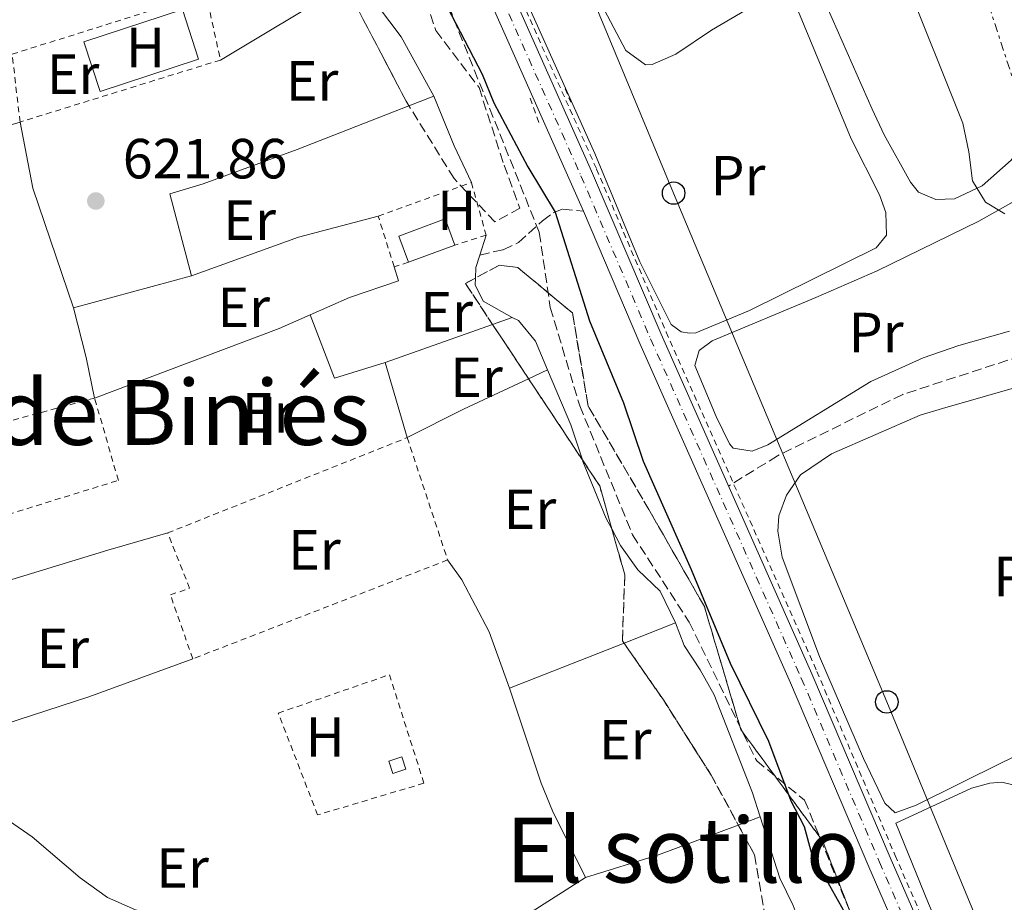
# Model space of a CAD drawing. Units: metres. Extents: x 661974 to 665439, y 4732646 to 4735040.
# Drawn here: x 663497 to 663672, y 4732782 to 4732939 of the extents above; entities that cross this region are included whole.
import ezdxf
from ezdxf.enums import TextEntityAlignment as Align

# ---------------------------------------------------------------- set-up
doc = ezdxf.new("R2010")
doc.units = ezdxf.units.M
doc.header["$MEASUREMENT"] = 0
for name, pattern in [('DGN Style 2', [1.7399219301090239, 1.043953158065414, -0.6959687720436097]), ('DGN Style 3', [2.435890702152634, 1.739921930109024, -0.6959687720436097]), ('DGN Style 4', [2.7856150101045474, 1.391937544087219, -0.6959687720436097, 0.001739921930109024, -0.6959687720436097]), ('DGN Style 7', [3.4798438602180486, 1.565929737098122, -0.6959687720436097, 0.5219765790327072, -0.6959687720436097])]:
    doc.linetypes.add(name, pattern=pattern)
for name, color, linetype, lineweight in [('Barranco lineal', 142, 'DGN Style 3', 13), ('Carretera', 9, 'Continuous', 0), ('Caseta-cabaña', 1, 'Continuous', 0), ('Cota de punto acotado terreno', 7, 'Continuous', 0), ('Curva de nivel directora', 30, 'Continuous', 30), ('Curva de nivel intermedia', 30, 'Continuous', 0), ('Eje de carretera', 7, 'DGN Style 4', 0), ('Etiqueta de uso rústico', 92, 'Continuous', 0), ('Línea de cambio de uso (parcela vista)', 92, 'Continuous', 0), ('Línea de cuneta (fondo)', 4, 'DGN Style 2', 0), ('Línea eléctrica', 6, 'DGN Style 7', 0), ('Línea telefónica', 7, 'Continuous', 0), ('Pontón-alcantarilla (pasos de agua)', 1, 'DGN Style 2', 0), ('Poste telefónico', 7, 'Continuous', 0), ('Poste tendido eléctrico', 7, 'Continuous', 0), ('Punto acotado terreno (símbolo)', 7, 'Continuous', 0), ('Senda', 7, 'DGN Style 3', 0), ('Tela metálica o alambrada', 7, 'DGN Style 2', 0), ('Texto de rotulación de espacio menor sin especificar', 7, 'Continuous', 0), ('Texto de Área (paraje) menor', 7, 'Continuous', 0), ('Zona arbolada', 92, 'DGN Style 3', 0)]:
    doc.layers.add(name, color=color, linetype=linetype, lineweight=lineweight)
doc.styles.add('Style-Arial', font='arial.ttf')

# ---------------------------------------------------------------- blocks, each defined once
blk = doc.blocks.new('5PATER')
at = {"layer": 'Punto acotado terreno (símbolo)', "linetype": 'Continuous', "lineweight": 0}
h = blk.add_hatch(color=51, dxfattribs=at)
edge = h.paths.add_edge_path()
edge.add_ellipse((0, 0), major_axis=(-0.1095731443231308, -0.1110710700762829), ratio=0.9994222409660317, start_angle=0, end_angle=360)
blk = doc.blocks.new('5PTT')
at = {"layer": 'Poste tendido eléctrico', "color": 7, "linetype": 'Continuous', "lineweight": 30}
blk.add_circle((2.382683753967285e-05, 4.306399822235108e-05), 0.1995000005932858, dxfattribs=at)

msp = doc.modelspace()

# ---------------------------------------------------------------- linework, layer by layer
at = {"layer": 'Barranco lineal', "color": 142, "linetype": 'DGN Style 3', "lineweight": 13}
for points in [[(663536.79, 4733018.730000001, 625.0899999999965), (663551.8799999999, 4732995.42, 625.179999999993), (663559.7199999997, 4732974.960000001, 625.0800000000017), (663589.3099999997, 4732900.939999999, 624.8399999999965), (663591.2699999996, 4732887.65, 624.75), (663596.4900000002, 4732870.24, 624.6900000000023), (663605.8499999996, 4732847.380000001, 624.6199999999953), (663615.8700000001, 4732831.930000001, 624.779999999999), (663627.8399999999, 4732807.33, 624.8000000000029), (663636.3300000001, 4732800.369999999, 625.1300000000047), (663646.9000000004, 4732774.4, 625.0200000000041)], [(663729.7100000001, 4732897.77, 635), (663711.5899999999, 4732891.4, 633.179999999993), (663688.5199999996, 4732883.560000001, 630), (663653.7000000002, 4732872.25, 628.0200000000041), (663631.5, 4732861.359999999, 626.4199999999983), (663622.8700000001, 4732856.02, 625.7400000000052)]]:
    msp.add_polyline3d(points, dxfattribs=at)
at = {"layer": 'Carretera', "color": 9, "linetype": 'Continuous', "lineweight": 0}
msp.add_polyline3d([(663577.5899999992, 4732958.92, 626.179999999993), (663598.5900000008, 4732911.790000001, 625.8500000000058), (663610.9299999991, 4732882.900000001, 625.8500000000058), (663637.6299999983, 4732822.779999999, 625.6999999999971), (663651.4799999997, 4732790.220000002, 625.8500000000058), (663666.1700000016, 4732756.460000002, 625.6999999999971), (663674.8599999996, 4732734.710000001, 625.8899999999994), (663678.6599999995, 4732724.109999999, 626.029999999999), (663688.8200000006, 4732690.52, 626.779999999999), (663690.4099999999, 4732684.970000002, 626.75), (663685.8099999976, 4732684.859999999, 626.7599999999948), (663684.5399999982, 4732689.300000001, 626.779999999999), (663674.7399999991, 4732722.830000001, 625.9700000000012), (663670.9899999984, 4732733.27, 625.820000000007), (663662.3700000017, 4732754.850000001, 625.6999999999971), (663647.6900000012, 4732788.59, 625.8500000000058), (663633.8399999996, 4732821.140000001, 625.6999999999971), (663607.1499999994, 4732881.249999999, 625.8500000000058), (663597.1400000004, 4732904.689999999, 625.8500000000058), (663573.8099999994, 4732957.259999999, 626.179999999993)], dxfattribs=at)
at = {"layer": 'Caseta-cabaña', "color": 1, "linetype": 'Continuous', "lineweight": 0, "flags": 128}
for points, elevation in [([(663574.3399999999, 4732898.699999999), (663566.1500000004, 4732895.67), (663564.4299999997, 4732900.310000001), (663572.6200000001, 4732903.34), (663574.3399999999, 4732898.699999999)], 624.8200000000071), ([(663565.6699999999, 4732805.869999999), (663563.3799999999, 4732805.119999999), (663562.6699999999, 4732807.289999999), (663564.9600000001, 4732808.039999999), (663565.6699999999, 4732805.869999999)], 622)]:
    msp.add_lwpolyline(points, close=True, dxfattribs=dict(at, elevation=elevation))
for points, elevation in [([(663566.1500000004, 4732895.67), (663564.4299999997, 4732900.310000001), (663572.6200000001, 4732903.34), (663574.3399999999, 4732898.699999999)], 624.820000000007), ([(663574.3399999999, 4732898.699999999), (663566.1500000004, 4732895.67)], 624.820000000007), ([(663563.3799999999, 4732805.119999999), (663562.6699999999, 4732807.289999999), (663564.9600000001, 4732808.039999999), (663565.6699999999, 4732805.869999999), (663563.3799999999, 4732805.119999999)], 622)]:
    msp.add_lwpolyline(points, dxfattribs=dict(at, elevation=elevation))
at = {"layer": 'Curva de nivel directora', "color": 30, "linetype": 'Continuous', "lineweight": 30, "elevation": 625.0000000000002, "flags": 128}
msp.add_lwpolyline([(663571.4299999984, 4732944.040000001), (663579.1699999989, 4732928.960000004), (663581.29, 4732923.890000001), (663587.3099999994, 4732912.54), (663592.1599999998, 4732904.540000001), (663598.1999999993, 4732885.270000001), (663604.2299999997, 4732870.760000001), (663607.6999999988, 4732860.449999999), (663616.2300000006, 4732841.230000001), (663623.1399999994, 4732824.670000001), (663629.9199999986, 4732810.84), (663633.8700000005, 4732800.27), (663636.2300000008, 4732795.730000002), (663637.5199999983, 4732790.900000002), (663644.9799999993, 4732777.67), (663649.0699999997, 4732768.4), (663650.7199999993, 4732761.920000001), (663656.0999999995, 4732746.609999999), (663659.0099999995, 4732736.84), (663663.8199999996, 4732713.800000002), (663665.219999999, 4732711.15), (663670.0099999988, 4732697.65), (663672.8699999999, 4732687.620000001), (663673.9299999994, 4732684.580000001)], dxfattribs=at)
at = {"layer": 'Curva de nivel intermedia', "color": 30, "linetype": 'Continuous', "lineweight": 0, "flags": 128}
for points, elevation in [([(663654.0300000019, 4732946.16), (663664.3600000006, 4732920.31), (663665.4300000012, 4732915.23), (663666.0800000017, 4732910.07), (663668.3600000016, 4732906.329999999), (663671.7800000014, 4732904.21)], 630.0000000000001), ([(663586.0199999998, 4732682.489999999), (663585.2199999995, 4732683.210000001), (663576.660000001, 4732688.369999999), (663575.2800000019, 4732692.769999999), (663575.1100000021, 4732695.279999998), (663576.2699999998, 4732700.609999999), (663577.9599999996, 4732705.560000001), (663578.6900000006, 4732709.359999998), (663579.1399999999, 4732714.390000001), (663579.0800000017, 4732719.430000001), (663578.4800000006, 4732724.579999999), (663577.3899999997, 4732729.460000001), (663575.4400000006, 4732735.489999999), (663570.1900000002, 4732747.720000001), (663567.6399999999, 4732752.019999999), (663560.8600000006, 4732760.760000001), (663556.35, 4732764.31), (663548.0000000015, 4732772.380000001), (663543.7900000005, 4732775.079999999), (663517.7800000019, 4732780.970000001), (663512.8300000011, 4732783.119999999), (663507.9600000004, 4732786.59), (663499.4500000012, 4732793.890000001), (663486.6100000001, 4732802.71)], 620.0000000000001)]:
    msp.add_lwpolyline(points, dxfattribs=dict(at, elevation=elevation))
at = {"layer": 'Eje de carretera', "color": 7, "linetype": 'DGN Style 4', "lineweight": 0}
msp.add_polyline3d([(663556.7899999982, 4733002.220000001, 626.8500000000059), (663566.3799999993, 4732979.600000001, 626.5000000000001), (663575.7000000001, 4732958.090000001, 626.179999999993), (663596.6999999994, 4732910.970000002, 625.8699999999955), (663609.0399999976, 4732882.080000003, 625.8500000000059), (663635.7399999968, 4732821.960000002, 625.6999999999971), (663649.5900000005, 4732789.410000001, 625.8500000000059), (663664.269999999, 4732755.66, 625.6999999999971), (663672.9300000003, 4732733.990000002, 625.8600000000006), (663676.6999999988, 4732723.470000001, 626), (663686.6799999989, 4732689.910000003, 626.779999999999), (663688.1099999994, 4732684.910000003, 626.75)], dxfattribs=at)
at = {"layer": 'Línea de cambio de uso (parcela vista)', "color": 92, "linetype": 'Continuous', "lineweight": 0, "extrusion": (-0.02103632649153454, -0.0126114407710124, 0.9996991670144678), "elevation": -73025.04568367652, "flags": 128}
msp.add_lwpolyline([(-3718157.748348334, 3001813.950622644), (-3718157.748348334, 3001838.923065804)], dxfattribs=at)
at = {"layer": 'Línea de cambio de uso (parcela vista)', "color": 92, "linetype": 'Continuous', "lineweight": 0, "extrusion": (-0.001649369682016109, -0.01074204869320688, 0.999940942240853), "elevation": -51313.63311774634, "flags": 128}
msp.add_lwpolyline([(663511.6535121826, 4732647.758254301), (663508.7636645652, 4732656.578763399), (663526.2037892927, 4732662.279092293), (663529.0836369229, 4732653.458583372), (663511.6535121826, 4732647.758254301)], dxfattribs=at)
at = {"layer": 'Línea de cambio de uso (parcela vista)', "color": 92, "linetype": 'Continuous', "lineweight": 0, "extrusion": (-0.03150284265611057, -0.01228650780145429, 0.9994281428049888), "elevation": -78432.4995273409, "flags": 128}
msp.add_lwpolyline([(-4168320.264031343, 2336634.548329338), (-4168320.264031343, 2336629.801776262)], dxfattribs=at)
at = {"layer": 'Línea de cambio de uso (parcela vista)', "color": 92, "linetype": 'Continuous', "lineweight": 0, "extrusion": (-0.1490758994379799, -0.0607471599371858, 0.9869580329306427), "elevation": -385818.9396970407, "flags": 128}
msp.add_lwpolyline([(-4132572.861123275, 2369336.527804267), (-4132580.04076659, 2369336.155081987), (-4132589.554136128, 2369336.155081987)], dxfattribs=at)
at = {"layer": 'Línea de cambio de uso (parcela vista)', "color": 92, "linetype": 'Continuous', "lineweight": 0, "extrusion": (-0.1150112556227444, -0.03670571981488499, 0.9926858018592545), "elevation": -249417.7013304873, "flags": 128}
msp.add_lwpolyline([(-4307130.470864242, 2056011.541010587), (-4307130.470864242, 2056010.05003775)], dxfattribs=at)
at = {"layer": 'Línea de cambio de uso (parcela vista)', "color": 92, "linetype": 'Continuous', "lineweight": 0, "extrusion": (0.03015764389554347, -0.005267075093404095, 0.9995312773668616), "elevation": -4297.66321538858, "flags": 128}
msp.add_lwpolyline([(4776468.628052863, 160610.3849433768), (4776488.236759767, 160621.164276079), (4776499.403023908, 160625.4106798704)], dxfattribs=at)
at = {"layer": 'Línea de cambio de uso (parcela vista)', "color": 92, "linetype": 'Continuous', "lineweight": 0, "extrusion": (-0.05029506230411783, 0.09546563866425517, 0.9941613141448681), "elevation": 419074.7409443561, "flags": 128}
msp.add_lwpolyline([(-2793085.969607956, -3855333.332835319), (-2793105.95505317, -3855330.552587193), (-2793120.167344234, -3855327.216289441)], dxfattribs=at)
at = {"layer": 'Línea de cambio de uso (parcela vista)', "color": 92, "linetype": 'Continuous', "lineweight": 0, "extrusion": (-0.009967511428565324, -0.03096103107718315, 0.9994708916574605), "elevation": -152527.037894144, "flags": 128}
msp.add_lwpolyline([(-818734.8822723407, 4706066.22617886), (-818734.8822723406, 4706069.915541948)], dxfattribs=at)
at = {"layer": 'Línea de cambio de uso (parcela vista)', "color": 92, "linetype": 'Continuous', "lineweight": 0, "extrusion": (-0.02113389098644744, 0.02045094844039505, 0.9995674651366266), "elevation": 83390.85027456266, "flags": 128}
msp.add_lwpolyline([(-3862616.124851388, -2813157.252399337), (-3862617.514323976, -2813158.503721765), (-3862619.589027903, -2813159.52382157)], dxfattribs=at)
at = {"layer": 'Línea de cambio de uso (parcela vista)', "color": 92, "linetype": 'Continuous', "lineweight": 0, "extrusion": (-0.02499636373660383, -0.006782330716829269, 0.9996645346264892), "elevation": -48064.17518785426, "flags": 128}
msp.add_lwpolyline([(-4393983.045126948, 1879135.655983863), (-4393983.045126948, 1879114.034494553)], dxfattribs=at)
at = {"layer": 'Línea de cambio de uso (parcela vista)', "color": 92, "linetype": 'Continuous', "lineweight": 0, "extrusion": (-0.6707855696625543, -0.170531688679954, 0.7217795111309587), "elevation": -1251729.673378839, "flags": 128}
msp.add_lwpolyline([(-4423479.814613128, 1306261.627799632), (-4423487.133152737, 1306262.061248559), (-4423496.225760792, 1306262.104593452)], dxfattribs=at)
at = {"layer": 'Línea de cambio de uso (parcela vista)', "color": 92, "linetype": 'Continuous', "lineweight": 0, "extrusion": (0.02439875665105965, -0.1318228578577649, 0.9909729738091216), "elevation": -607096.4650596489, "flags": 128}
msp.add_lwpolyline([(1513834.958307329, 4492243.10566138), (1513829.084604664, 4492241.688404522), (1513794.70381852, 4492235.497229825)], dxfattribs=at)
at = {"layer": 'Línea de cambio de uso (parcela vista)', "color": 92, "linetype": 'Continuous', "lineweight": 0, "extrusion": (-0.03151119491668779, -0.01650190592615686, 0.9993671656081797), "elevation": -98389.26260641788, "flags": 128}
msp.add_lwpolyline([(-3884909.466394151, 2781770.348184725), (-3884911.183571628, 2781761.070862833), (-3884923.113329985, 2781762.476517665)], dxfattribs=at)
at = {"layer": 'Línea de cambio de uso (parcela vista)', "color": 92, "linetype": 'Continuous', "lineweight": 0, "extrusion": (-0.026880598664457, -0.009554935837214111, 0.999592985477883), "elevation": -62437.27291455306, "flags": 128}
msp.add_lwpolyline([(-4237277.978026775, 2209530.539050143), (-4237277.978026774, 2209550.704997041)], dxfattribs=at)
at = {"layer": 'Línea de cambio de uso (parcela vista)', "color": 92, "linetype": 'Continuous', "lineweight": 0, "extrusion": (-0.02688208847731832, -0.009555137833360029, 0.9995929434825375), "elevation": -62439.21757672857, "flags": 128}
msp.add_lwpolyline([(-4237301.891490228, 2209504.790344285), (-4237301.891490228, 2209508.460196095)], dxfattribs=at)
at = {"layer": 'Línea de cambio de uso (parcela vista)', "color": 92, "linetype": 'Continuous', "lineweight": 0, "extrusion": (0.003023564325244633, -0.01037986515805371, 0.9999415565212157), "elevation": -46498.07837122406, "flags": 128}
msp.add_lwpolyline([(663557.1249689147, 4732650.224739374), (663561.0054047364, 4732636.904021757)], dxfattribs=at)
at = {"layer": 'Línea de cambio de uso (parcela vista)', "color": 92, "linetype": 'Continuous', "lineweight": 0, "extrusion": (-0.02373665258851821, -0.0110707911695569, 0.999656945610229), "elevation": -67525.41598364698, "flags": 128}
msp.add_lwpolyline([(-4008798.501942432, 2601043.915297898), (-4008798.501942432, 2601047.622617192)], dxfattribs=at)
at = {"layer": 'Línea de cambio de uso (parcela vista)', "color": 92, "linetype": 'Continuous', "lineweight": 0, "extrusion": (0.03819087857188138, 0.007947362530412479, 0.9992388584431242), "elevation": 63579.43715258041, "flags": 128}
msp.add_lwpolyline([(4498402.00174868, -1612658.818172217), (4498408.460996284, -1612658.082444974), (4498418.836090886, -1612656.03163733)], dxfattribs=at)
at = {"layer": 'Línea de cambio de uso (parcela vista)', "color": 92, "linetype": 'Continuous', "lineweight": 0, "extrusion": (0.05527582549681161, -0.1793678340187857, 0.9822279588950089), "elevation": -811633.4525551694, "flags": 128}
msp.add_lwpolyline([(2027980.146367162, 4250749.934908968), (2027991.180556436, 4250751.852946264), (2028003.773405119, 4250753.626597973)], dxfattribs=at)
at = {"layer": 'Línea de cambio de uso (parcela vista)', "color": 92, "linetype": 'Continuous', "lineweight": 0, "extrusion": (0.05793022298999399, 0.01779933674757206, 0.9981619472188249), "elevation": 123305.7561403403, "flags": 128}
msp.add_lwpolyline([(4329210.760372637, -2020631.630102804), (4329212.845427092, -2020631.243983489), (4329223.709293279, -2020630.238692156), (4329224.010375937, -2020630.232482892)], dxfattribs=at)
at = {"layer": 'Línea de cambio de uso (parcela vista)', "color": 92, "linetype": 'Continuous', "lineweight": 0, "extrusion": (-0.2674413941887626, 0.8651071461303573, 0.4243403426361431), "elevation": 3917230.284442926, "flags": 128}
msp.add_lwpolyline([(-2031775.436993273, -1835022.264875915), (-2031764.428159125, -1835022.761837397), (-2031743.54740342, -1835022.927491224)], dxfattribs=at)
at = {"layer": 'Línea de cambio de uso (parcela vista)', "color": 92, "linetype": 'Continuous', "lineweight": 0, "extrusion": (-0.02297991167937035, -0.00901695084308067, 0.9996952626959388), "elevation": -57302.96919227109, "flags": 128}
msp.add_lwpolyline([(-4163400.61334889, 2345814.480628061), (-4163400.613348889, 2345824.255534348)], dxfattribs=at)
at = {"layer": 'Línea de cambio de uso (parcela vista)', "color": 92, "linetype": 'Continuous', "lineweight": 0, "extrusion": (-0.02297426790448414, -0.00901471940732402, 0.9996954125373689), "elevation": -57288.66286345192, "flags": 128}
msp.add_lwpolyline([(-4163402.109907659, 2345790.346177024), (-4163402.109907659, 2345812.173930435)], dxfattribs=at)
at = {"layer": 'Línea de cambio de uso (parcela vista)', "color": 92, "linetype": 'Continuous', "lineweight": 0, "extrusion": (0.04522335542172917, -0.177754089347585, 0.9830352648021385), "elevation": -810661.9807175741, "flags": 128}
msp.add_lwpolyline([(1809972.24282438, 4348187.403260687), (1809952.741836155, 4348185.385995645), (1809912.894114547, 4348182.714482479)], dxfattribs=at)
at = {"layer": 'Línea de cambio de uso (parcela vista)', "color": 92, "linetype": 'Continuous', "lineweight": 0, "extrusion": (-0.03455018232262265, -0.0128966815593797, 0.9993197488823233), "elevation": -83343.66903622601, "flags": 128}
msp.add_lwpolyline([(-4201893.043962434, 2275281.159002989), (-4201893.043962434, 2275285.305026165)], dxfattribs=at)
at = {"layer": 'Línea de cambio de uso (parcela vista)', "color": 92, "linetype": 'Continuous', "lineweight": 0, "extrusion": (0.01635603276831375, -0.1481301887692627, 0.988832608365675), "elevation": -689600.1794891653, "flags": 128}
msp.add_lwpolyline([(1179010.380704547, 4579739.918955954), (1179023.664949195, 4579742.53587096), (1179038.307481141, 4579746.274033396)], dxfattribs=at)
at = {"layer": 'Línea de cambio de uso (parcela vista)', "color": 92, "linetype": 'Continuous', "lineweight": 0}
for points in [[(663635.2400000002, 4732940.029999999, 627.6699999999983), (663644.5599999997, 4732917.539999999, 627.5200000000041), (663649.5700000003, 4732907.58, 627.5500000000029), (663650.7000000002, 4732904.49, 627.6399999999994), (663650.8600000005, 4732900.480000001, 627.6699999999983), (663649.0099999999, 4732898.199999999, 627.6699999999983), (663626.5700000003, 4732887.100000001, 626.3999999999943), (663617.0700000003, 4732883.130000001, 626.0399999999936), (663615.9100000003, 4732883.119999999, 626.070000000007), (663614.4699999997, 4732883.359999999, 626.0399999999936), (663612.7000000002, 4732884.630000001, 625.8899999999994), (663607.1299999999, 4732895.76, 625.5899999999965), (663599.1600000003, 4732914.91, 625.5899999999965), (663578.0199999996, 4732962.050000001, 625.9799999999959)], [(663570.6500000004, 4732925.109999999, 623.3399999999965), (663564.8600000005, 4732935.59, 623.25), (663558.6200000001, 4732943.859999999, 623.2200000000012), (663557.2999999998, 4732946.16, 623.2200000000012)], [(663599.7999999998, 4732942.359999999, 625.7100000000064), (663604.6399999997, 4732933.15, 625.8600000000006), (663608.1399999997, 4732930.640000001, 626.0099999999948)], [(663659.5999999996, 4732906.77, 629.6300000000047), (663656.4900000002, 4732908.050000001, 629.5099999999948), (663655.0899999999, 4732909.83, 629.4799999999959), (663650.4000000004, 4732918.230000001, 629.2700000000041), (663648.29, 4732922.789999999, 629.1499999999943), (663639.4199999999, 4732942.92, 629.029999999999)], [(663686.0300000003, 4732943.109999999, 633.320000000007), (663685.7599999999, 4732936.180000001, 632.8600000000006), (663683.3300000001, 4732929.380000001, 632.1100000000006), (663678.7300000006, 4732921.609999999, 631.3800000000047), (663672.9100000003, 4732913.74, 630.6300000000047), (663667.8099999997, 4732909.180000001, 630.3300000000017), (663662.9100000003, 4732906.91, 629.8399999999965), (663659.5999999996, 4732906.77, 629.6300000000047)], [(663608.1399999997, 4732930.640000001, 626.0099999999948), (663609.3200000003, 4732930.689999999, 626.0399999999936), (663613.5300000003, 4732932.5, 626.3999999999943), (663619.8099999997, 4732936.75, 626.8800000000047), (663626.6600000003, 4732940.77, 627.5200000000041)], [(663566.2303999999, 4732923.386299999, 623.1794999999984), (663546.4199999999, 4732915.66, 622.4600000000064), (663529.7800000003, 4732909.560000001, 622.0099999999948), (663523.8499999996, 4732907.800000001, 621.8600000000006), (663527.6799999997, 4732893.26, 621.8600000000006)], [(663627.0499999998, 4732862.189999999, 626.4900000000052), (663623.6699999999, 4732862.74, 626.3099999999977), (663623.0199999996, 4732863.49, 626.279999999999), (663620.6799999997, 4732868.310000001, 626.25), (663616.8899999997, 4732877.380000001, 626.1000000000058), (663617.6699999999, 4732880.050000001, 626.070000000007), (663619.9199999999, 4732881.720000001, 626.0399999999936), (663638.2999999998, 4732889.439999999, 626.7899999999936), (663649.2000000002, 4732894.15, 627.6999999999971), (663667.2100000001, 4732902.960000001, 629.179999999993), (663674.2199999997, 4732906.869999999, 629.929999999993)], [(663563.6299999999, 4732894.859999999, 622.5200000000041), (663564.3600000005, 4732892.4, 622.4600000000064), (663555.7000000002, 4732889.439999999, 622.2200000000012), (663548.7400000002, 4732886.350000001, 621.9900000000052)], [(663584.4900000002, 4732885.890000001, 622.9499999999971), (663579.3499999996, 4732888.75, 622.9499999999971), (663577.9600000001, 4732891.689999999, 622.9799999999959), (663578.0026000004, 4732892.8717, 622.9567999999999)], [(663590.79, 4732876.58, 622.9100000000036), (663588.6299999999, 4732881.689999999, 622.9499999999971), (663585.6200000001, 4732885.34, 622.9499999999971), (663584.4900000002, 4732885.890000001, 622.9499999999971)], [(663672.6299999999, 4732883.460000001, 629.029999999999), (663663.6399999997, 4732880.890000001, 628.3600000000006), (663657.3499999996, 4732878.710000001, 627.9400000000023), (663648.0700000003, 4732874.539999999, 627.3399999999965), (663629.7999999998, 4732863.300000001, 626.5500000000029), (663627.0499999998, 4732862.189999999, 626.4900000000052)], [(663652.3499999996, 4732798.130000001, 625.7700000000041), (663650.5599999997, 4732799.84, 625.7100000000064), (663646.75, 4732807.76, 625.5200000000041), (663638.9900000002, 4732825.850000001, 625.7100000000064), (663632.3399999999, 4732843.430000001, 625.9499999999971), (663631.5800000001, 4732848, 625.9799999999959), (663631.7400000002, 4732850.77, 626.070000000007), (663633.0999999996, 4732854.41, 626.2200000000012), (663635.5700000003, 4732858, 626.3399999999965), (663641.0700000003, 4732861.75, 626.429999999993), (663656.8200000003, 4732868.560000001, 627.3099999999977), (663660.7599999999, 4732869.75, 627.6699999999983), (663681.9500000002, 4732875.850000001, 629.3000000000029)], [(663613.4299999997, 4732831.77, 622.7100000000064), (663610.7400000002, 4732837.380000001, 622.7100000000064), (663606.79, 4732841.189999999, 622.7100000000064), (663603.7100000001, 4732845.460000001, 622.679999999993), (663602.1708000004, 4732848.4101, 622.7165999999997)], [(663573.0800000001, 4732842.92, 621.9400000000023), (663575.6200000001, 4732839.390000001, 622.0599999999977), (663580.4500000002, 4732830.220000001, 622), (663584.0199999996, 4732820.230000001, 621.929999999993)], [(663628.4600000001, 4732797.42, 622.6199999999953), (663627.0999999996, 4732801.699999999, 622.679999999993), (663620.3200000003, 4732819.029999999, 622.8899999999994), (663617.8499999996, 4732823.480000001, 622.7100000000064), (663615, 4732827.789999999, 622.7100000000064), (663613.4299999997, 4732831.77, 622.7100000000064)], [(663584.0199999996, 4732820.230000001, 621.929999999993), (663589.6299999999, 4732803.4, 621.8800000000047), (663591.6600000003, 4732798.470000001, 621.7299999999959), (663597.5099999999, 4732786.66, 621.5200000000041)], [(663696.4100000003, 4732819.02, 628.6699999999983), (663671.4699999997, 4732807.109999999, 626.5800000000017), (663656.0899999999, 4732799.470000001, 625.8899999999994), (663652.3499999996, 4732798.130000001, 625.7700000000041)], [(663680.7100000001, 4732733.930000001, 626.1300000000047), (663678.2199999997, 4732734.539999999, 626.1000000000058), (663677.29, 4732735.930000001, 626.0099999999948), (663675.9600000001, 4732739.109999999, 625.8300000000017), (663669.4000000004, 4732756.430000001, 625.3399999999965), (663658.25, 4732782.060000001, 625.3699999999953), (663652.4699999997, 4732796.300000001, 625.7700000000041), (663665.9000000004, 4732802.480000001, 626.25), (663669.1200000001, 4732803.369999999, 626.3399999999965), (663671.2800000003, 4732803.58, 626.3099999999977), (663673.4699999997, 4732803.060000001, 626.3099999999977), (663674.5599999997, 4732802.439999999, 626.2200000000012), (663676.4600000001, 4732799.619999999, 626.1000000000058), (663678.9199999999, 4732788.730000001, 626.070000000007), (663684.3499999996, 4732774.390000001, 625.9499999999971), (663688.1100000005, 4732765.9, 625.8899999999994), (663698.7199999997, 4732742.67, 626.6699999999983), (663690.4699999997, 4732738.930000001, 626.3399999999965), (663680.7100000001, 4732733.930000001, 626.1300000000047)], [(663638.1699999999, 4732768.890000001, 622.7400000000052), (663636.0599999997, 4732777.01, 622.529999999999), (663634.2800000003, 4732781.710000001, 622.529999999999), (663631.9199999999, 4732786.550000001, 622.4700000000012), (663628.4600000001, 4732797.42, 622.6199999999953)], [(663597.5099999999, 4732786.66, 621.5200000000041), (663587.4299999997, 4732780.230000001, 620.8000000000029), (663569.3300000001, 4732771.529999999, 620.3099999999977), (663553.8399999999, 4732764.66, 620.0099999999948)]]:
    msp.add_polyline3d(points, dxfattribs=at)
at = {"layer": 'Línea de cuneta (fondo)', "color": 4, "linetype": 'DGN Style 2', "lineweight": 0}
msp.add_polyline3d([(663543.4299999997, 4733043.77, 627.0899999999965), (663559.5700000003, 4733003.380000001, 626.4100000000036), (663578.4699999997, 4732959.310000001, 625.7400000000052), (663599.4699999997, 4732912.17, 625.4100000000036), (663611.8099999997, 4732883.279999999, 625.4100000000036), (663638.5099999999, 4732823.16, 625.2599999999948), (663652.3600000005, 4732790.600000001, 625.4100000000036), (663667.0499999998, 4732756.83, 625.2599999999948), (663675.7599999999, 4732735.050000001, 625.4499999999971), (663679.5700000003, 4732724.4, 625.5899999999965), (663689.7400000002, 4732690.789999999, 626.3399999999965), (663691.4000000004, 4732684.99, 626.3099999999977)], dxfattribs=at)
at = {"layer": 'Línea eléctrica', "color": 6, "linetype": 'DGN Style 7', "lineweight": 0}
msp.add_polyline3d([(663566.7300000006, 4733256.790000001, 640), (663654.8799999994, 4732984.26, 633.7100000000064), (663707.88, 4732822.109999998, 629.3899999999994), (663747.3600000001, 4732697.02, 630.779999999999), (663750.8600000005, 4732686.399999999, 630.5899999999965)], dxfattribs=at)
at = {"layer": 'Línea telefónica', "color": 7, "linetype": 'Continuous', "lineweight": 0}
msp.add_polyline3d([(663705.6499999993, 4732685.329999999, 627.4900000000052), (663650.8999999985, 4732817.770000001, 625.9900000000052), (663613.1200000017, 4732907.92, 626.0200000000041), (663597.0300000008, 4732946.640000001, 625.7400000000052), (663580.0300000021, 4732986.880000002, 627.8300000000017), (663565.8999999991, 4733020.590000001, 627.9199999999983), (663556.9400000006, 4733057.149999999, 628.779999999999), (663548.0100000009, 4733094.41, 630), (663535.02, 4733146.560000001, 630.1900000000023), (663523.0500000007, 4733195.390000001, 631.3099999999977), (663511.170000003, 4733243.890000001, 631.279999999999), (663486.5700000003, 4733344.230000001, 632.6100000000006), (663478.5100000025, 4733377.12, 633.5800000000017), (663455.0399999986, 4733472.869999998, 632.4199999999983), (663442.7899999998, 4733522.850000001, 633.75), (663407.6200000015, 4733632.189999999, 638.4700000000012)], dxfattribs=at)
at = {"layer": 'Pontón-alcantarilla (pasos de agua)', "color": 1, "linetype": 'DGN Style 2', "lineweight": 0, "extrusion": (0.001447555942538534, -0.003581581714553793, 0.9999925383992699), "elevation": -15364.96799778483, "flags": 128}
msp.add_lwpolyline([(663592.3188365315, 4732901.72539592), (663593.2888499906, 4732899.325380525)], dxfattribs=at)
at = {"layer": 'Pontón-alcantarilla (pasos de agua)', "color": 1, "linetype": 'DGN Style 2', "lineweight": 0, "extrusion": (0.00335330829285413, -0.009604537328895348, 0.9999482527542068), "elevation": -42606.97011421617, "flags": 128}
msp.add_lwpolyline([(663581.8914749474, 4732733.775370664), (663583.5116335116, 4732729.135156637)], dxfattribs=at)
at = {"layer": 'Senda', "color": 7, "linetype": 'DGN Style 3', "lineweight": 0}
msp.add_polyline3d([(663578.78, 4732896.940000001, 622.8899999999995), (663582.9400000018, 4732897.890000001, 623.3099999999978), (663585.6099999985, 4732899.160000001, 623.6499999999943), (663589.8999999978, 4732903.000000001, 624.1600000000036), (663591.7799999998, 4732904.390000001, 624.850000000006), (663593.4699999974, 4732905.07, 625.5200000000042), (663597.1399999999, 4732904.690000001, 625.8500000000059)], dxfattribs=at)
at = {"layer": 'Tela metálica o alambrada', "color": 7, "linetype": 'DGN Style 2', "lineweight": 0, "extrusion": (-0.01387625325575805, -0.004294565566927629, 0.999894497585707), "elevation": -28910.62989335964, "flags": 128}
msp.add_lwpolyline([(663477.5843951774, 4732850.976285188), (663442.0703208918, 4732839.986183841)], dxfattribs=at)
at = {"layer": 'Tela metálica o alambrada', "color": 7, "linetype": 'DGN Style 2', "lineweight": 0, "extrusion": (-0.03905087867863456, -0.01411221220792528, 0.9991375652736839), "elevation": -92082.15128256171, "flags": 128}
msp.add_lwpolyline([(-4225645.206191217, 2230725.290458682), (-4225645.206191217, 2230742.871249335)], dxfattribs=at)
at = {"layer": 'Tela metálica o alambrada', "color": 7, "linetype": 'DGN Style 2', "lineweight": 0, "extrusion": (0.006680208708545531, -0.02381417913483705, 0.9996940830492819), "elevation": -107654.2275127925, "flags": 128}
msp.add_lwpolyline([(1917221.371857917, 4376464.676815206), (1917221.371857917, 4376454.973331296)], dxfattribs=at)
at = {"layer": 'Tela metálica o alambrada', "color": 7, "linetype": 'DGN Style 2', "lineweight": 0, "extrusion": (0.001939794038422834, -0.006077116987213392, 0.9999796527171001), "elevation": -26852.49164906581, "flags": 128}
msp.add_lwpolyline([(663561.1735917487, 4732819.069774617), (663558.3134807397, 4732828.029940074)], dxfattribs=at)
at = {"layer": 'Tela metálica o alambrada', "color": 7, "linetype": 'DGN Style 2', "lineweight": 0, "extrusion": (-0.01960427794549434, -0.006159333285864542, 0.9997888451566708), "elevation": -41537.3978773105, "flags": 128}
msp.add_lwpolyline([(-4316389.973185739, 2051277.065382824), (-4316389.973185739, 2051271.225708175)], dxfattribs=at)
at = {"layer": 'Tela metálica o alambrada', "color": 7, "linetype": 'DGN Style 2', "lineweight": 0, "extrusion": (-0.02157441960693119, -0.00693463487887601, 0.9997431946543677), "elevation": -46514.35787641615, "flags": 128}
msp.add_lwpolyline([(-4302794.52125586, 2079523.399416917), (-4302794.52125586, 2079520.751757573)], dxfattribs=at)
at = {"layer": 'Tela metálica o alambrada', "color": 7, "linetype": 'DGN Style 2', "lineweight": 0, "extrusion": (-0.00816546329904713, -0.002207894937365891, 0.999964224564588), "elevation": -15246.60636364019, "flags": 128}
msp.add_lwpolyline([(663493.4803306317, 4732849.482956514), (663445.5484990239, 4732836.522924926)], dxfattribs=at)
at = {"layer": 'Tela metálica o alambrada', "color": 7, "linetype": 'DGN Style 2', "lineweight": 0, "extrusion": (-0.02094930264486567, -0.008332333379691737, 0.9997458171651151), "elevation": -52715.087019942, "flags": 128}
msp.add_lwpolyline([(-4152537.000060024, 2365114.970365989), (-4152537.000060024, 2365160.655690765)], dxfattribs=at)
at = {"layer": 'Tela metálica o alambrada', "color": 7, "linetype": 'DGN Style 2', "lineweight": 0, "extrusion": (0.002474318483648449, -0.007488614740116418, 0.9999688987150128), "elevation": -33178.62545940528, "flags": 128}
msp.add_lwpolyline([(663562.3492579169, 4732748.834657777), (663569.509681388, 4732727.164050131)], dxfattribs=at)
at = {"layer": 'Tela metálica o alambrada', "color": 7, "linetype": 'DGN Style 2', "lineweight": 0, "extrusion": (-0.02098015614021023, -0.008136490232823416, 0.999746783228145), "elevation": -51808.81450654675, "flags": 128}
msp.add_lwpolyline([(-4172691.304915798, 2329397.957697161), (-4172691.304915799, 2329349.518965757)], dxfattribs=at)
at = {"layer": 'Tela metálica o alambrada', "color": 7, "linetype": 'DGN Style 2', "lineweight": 0}
for points in [[(663497.3200000003, 4732920.5, 622.1300000000047), (663495.9299999997, 4732932.529999999, 622.3699999999953), (663530.2400000002, 4732943.289999999, 622.7299999999959), (663532.8300000001, 4732931.49, 622.6699999999983)], [(663492.9299999997, 4732838.560000001, 620.4900000000052), (663490.2000000002, 4732849.439999999, 620.4900000000052), (663514.7400000002, 4732857.02, 620.9100000000036), (663510.5300000003, 4732871.609999999, 620.9700000000012)], [(663527.9299999997, 4732825.41, 620.8500000000058), (663523.9600000001, 4732836.74, 620.9100000000036), (663527.3700000001, 4732837.9, 621.029999999999), (663523.4800000006, 4732847.710000001, 621.0899999999965)], [(663550.0300000003, 4732797.75, 620.8500000000058), (663543.0800000001, 4732815.800000001, 620.9100000000036), (663562.7699999996, 4732822.600000001, 621.2100000000064), (663568.8799999999, 4732803.380000001, 621.0899999999965), (663550.0300000003, 4732797.75, 620.8500000000058)]]:
    msp.add_polyline3d(points, dxfattribs=at)
at = {"layer": 'Zona arbolada', "color": 92, "linetype": 'DGN Style 3', "lineweight": 0, "extrusion": (-0.05697439312748354, -0.02876283761138921, 0.9979612305597326), "elevation": -173315.4891132578, "flags": 128}
msp.add_lwpolyline([(-3926001.214709973, 2719808.91162302), (-3926002.144246672, 2719808.831479339), (-3926020.369446747, 2719808.543417515), (-3926025.310770129, 2719807.644055986)], dxfattribs=at)
at = {"layer": 'Zona arbolada', "color": 92, "linetype": 'DGN Style 3', "lineweight": 0, "extrusion": (-0.03875850739044798, -0.01401595548352748, 0.9991503045572014), "elevation": -91431.53668295174, "flags": 128}
msp.add_lwpolyline([(-4225150.039939575, 2231671.683822531), (-4225149.75116959, 2231669.682119806), (-4225141.288254264, 2231671.742053883)], dxfattribs=at)
at = {"layer": 'Zona arbolada', "color": 92, "linetype": 'DGN Style 3', "lineweight": 0, "extrusion": (-0.005389573074600584, 0.008127491023078325, 0.999952447065231), "elevation": 35514.33434029619, "flags": 128}
msp.add_lwpolyline([(663574.7599570004, 4732752.335153121), (663581.1582725768, 4732742.686934453)], dxfattribs=at)
at = {"layer": 'Zona arbolada', "color": 92, "linetype": 'DGN Style 3', "lineweight": 0, "extrusion": (-0.005389773576958594, 0.008127656646529341, 0.9999524446383564), "elevation": 35514.98516302904, "flags": 128}
msp.add_lwpolyline([(663581.1576805982, 4732742.682133657), (663590.6728473655, 4732728.334159744)], dxfattribs=at)
at = {"layer": 'Zona arbolada', "color": 92, "linetype": 'DGN Style 3', "lineweight": 0, "extrusion": (-0.07060399873783163, -0.03514387621960662, 0.9968851404883561), "elevation": -212561.0271238891, "flags": 128}
msp.add_lwpolyline([(-3941283.364737226, 2694704.924256693), (-3941277.844525955, 2694705.612756868), (-3941270.064564519, 2694704.138123896)], dxfattribs=at)
at = {"layer": 'Zona arbolada', "color": 92, "linetype": 'DGN Style 3', "lineweight": 0}
for points in [[(663585.9000000004, 4732905.230000001, 624.7700000000041), (663581.4699999997, 4732902.810000001, 624.5599999999977), (663574.2100000001, 4732910.470000001, 624.429999999993), (663565.7400000002, 4732924.180000001, 624.3699999999953), (663557.2699999996, 4732940.32, 624.3500000000058), (663543.5599999997, 4732958.460000001, 624.0899999999965), (663541.9400000004, 4732971.369999999, 624.1999999999971), (663549.2000000002, 4732976.609999999, 624.6100000000006), (663554.04, 4732965.720000001, 624.6499999999943), (663566.9500000002, 4732948.779999999, 624.8899999999994), (663570.9800000006, 4732936.689999999, 624.8300000000017), (663578.6399999997, 4732926.600000001, 624.929999999993), (663583.0800000001, 4732912.890000001, 624.8399999999965)], [(663673.4100000003, 4732705.850000001, 625.4100000000036), (663670.9299999997, 4732685.369999999, 625.7200000000012), (663657.125, 4732714.565300001, 625.0029000000068), (663655.2231000002, 4732718.5876, 624.9014000000025), (663641.1500000004, 4732748.350000001, 624.1499999999943), (663630.6699999999, 4732759.640000001, 623.7400000000052), (663630.2699999996, 4732774.57, 624.1000000000058), (663627.4400000004, 4732790.699999999, 624.3999999999943), (663619.7800000003, 4732804.810000001, 624.320000000007), (663611.3099999997, 4732818.119999999, 624.2400000000052), (663604.0499999998, 4732828.609999999, 624.1000000000058), (663604.4600000001, 4732840.300000001, 624.3999999999943), (663600.0199999996, 4732856.029999999, 624.6399999999994), (663576.2199999997, 4732891.92, 624.2200000000012), (663582.2699999996, 4732895.15, 624.5), (663585.5, 4732894.75, 624.6199999999953), (663595.1799999997, 4732886.680000001, 624.8899999999994), (663598, 4732870.15, 624.75), (663608.8899999997, 4732851.59, 624.8600000000006), (663618.5700000003, 4732834.66, 624.9700000000012), (663625.0199999996, 4732812.880000001, 624.7899999999936), (663639.54, 4732793.119999999, 625.1100000000006)]]:
    msp.add_polyline3d(points, close=True, dxfattribs=at)
for points in [[(663554.2418999998, 4732944.3266, 624.2926000000007), (663543.5599999997, 4732958.460000001, 624.0899999999965), (663541.9400000004, 4732971.369999999, 624.1999999999971), (663549.2000000002, 4732976.609999999, 624.6100000000006), (663554.04, 4732965.720000001, 624.6499999999943), (663566.9500000002, 4732948.779999999, 624.8899999999994), (663570.9800000006, 4732936.689999999, 624.8300000000017), (663578.6399999997, 4732926.600000001, 624.929999999993), (663583.0800000001, 4732912.890000001, 624.8399999999965), (663585.9000000004, 4732905.230000001, 624.7700000000041), (663581.4699999997, 4732902.810000001, 624.5599999999977), (663574.2100000001, 4732910.470000001, 624.429999999993), (663566.2303999999, 4732923.386299999, 624.3735000000015)], [(663670.9316999996, 4732685.384099999, 625.7198000000062), (663673.4100000003, 4732705.850000001, 625.4100000000036), (663639.54, 4732793.119999999, 625.1100000000006), (663625.0199999996, 4732812.880000001, 624.7899999999936), (663618.5700000003, 4732834.66, 624.9700000000012), (663608.8899999997, 4732851.59, 624.8600000000006), (663598, 4732870.15, 624.75), (663595.1799999997, 4732886.680000001, 624.8899999999994), (663585.5, 4732894.75, 624.6199999999953), (663582.2699999996, 4732895.15, 624.5), (663578.0026000004, 4732892.8717, 624.3025000000052)], [(663602.1708000004, 4732848.4101, 624.5237000000052), (663604.4600000001, 4732840.300000001, 624.3999999999943), (663604.0499999998, 4732828.609999999, 624.1000000000058), (663604.3333000002, 4732828.2006, 624.1055000000051)], [(663604.3333000002, 4732828.2006, 624.1055000000051), (663611.3099999997, 4732818.119999999, 624.2400000000052), (663619.7800000003, 4732804.810000001, 624.320000000007), (663624.5784, 4732795.971100001, 624.3701000000001)], [(663624.5784, 4732795.971100001, 624.3701000000001), (663627.4400000004, 4732790.699999999, 624.3999999999943), (663630.2699999996, 4732774.57, 624.1000000000058), (663630.5020000003, 4732765.909499999, 623.8911999999982)]]:
    msp.add_polyline3d(points, dxfattribs=at)

# ---------------------------------------------------------------- block references
at = {"layer": 'Poste telefónico', "color": 7, "linetype": 'Continuous', "lineweight": 0, "xscale": 10, "yscale": 10, "zscale": 10}
for p in [(663613.1200000017, 4732907.92, 626.0200000000041), (663650.8999999985, 4732817.770000001, 625.9900000000052)]:
    msp.add_blockref('5PTT', p, dxfattribs=at)
at = {"layer": 'Punto acotado terreno (símbolo)', "color": 7, "linetype": 'Continuous', "lineweight": 0, "xscale": 10, "yscale": 10, "zscale": 10}
msp.add_blockref('5PATER', (663510.75, 4732906.520000001, 621.860000000001), dxfattribs=at)

# ---------------------------------------------------------------- texts
at = {"layer": 'Cota de punto acotado terreno', "color": 7, "linetype": 'Continuous', "lineweight": 0, "style": 'Style-Arial'}
msp.add_text('621.86', height=7.000000000000002, dxfattribs=at).set_placement((663515.5200000004, 4732910.52, 621.8600000000006))
at = {"layer": 'Etiqueta de uso rústico', "color": 92, "linetype": 'Continuous', "lineweight": 0, "style": 'Style-Arial'}
for s, p in [('H', (663519.5616459891, 4732933.720010001, 622.1999999999971)), ('Er', (663506.7154566091, 4732928.99001, 621.9499999999971)), ('Er', (663549.0654566092, 4732927.800010001, 622.679999999993)), ('Pr', (663624.5154566099, 4732910.99001, 626.429999999993)), ('H', (663574.6816459909, 4732904.860010001, 623.0399999999936)), ('Er', (663538.0054566073, 4732903.110010001, 622.029999999999)), ('Er', (663536.9554566112, 4732887.67001, 621.779999999999)), ('Er', (663572.9154566063, 4732886.880010001, 622.6100000000006)), ('Pr', (663648.9954566096, 4732883.210010001, 627.2899999999936)), ('Er', (663578.1954566081, 4732875.270009999, 622.5500000000029)), ('Er', (663541.3154566098, 4732868.990010001, 621.570000000007)), ('Er', (663587.6754566098, 4732851.900010001, 622.3600000000006)), ('Er', (663549.4754566106, 4732844.710010002, 621.4600000000064)), ('Pr', (663674.6354566094, 4732840.000010001, 627.5500000000029)), ('Er', (663504.8954566076, 4732827.270010002, 620.3699999999953)), ('H', (663551.371645988, 4732811.56001, 620.929999999993)), ('Er', (663604.5354566075, 4732811.080010002, 622.2400000000052)), ('Er', (663526.1154566106, 4732788.37001, 620.1199999999953))]:
    msp.add_text(s, height=7.000000000000002, dxfattribs=at).set_placement(p, align=Align.MIDDLE_CENTER)
at = {"layer": 'Texto de rotulación de espacio menor sin especificar', "color": 7, "linetype": 'Continuous', "lineweight": 0, "style": 'Style-Arial'}
msp.add_text('El sotillo', height=11.5, dxfattribs=at).set_placement((663614.6988628763, 4732791.540010002, 621.3300000000017), align=Align.MIDDLE_CENTER)
at = {"layer": 'Texto de Área (paraje) menor', "color": 7, "linetype": 'Continuous', "lineweight": 0, "style": 'Style-Arial'}
msp.add_text('Huertas de Biniés', height=11.5, dxfattribs=at).set_placement((663495.3868779483, 4732869.050010001, 620.6199999999953), align=Align.MIDDLE_CENTER)

doc.saveas('drawing.dxf')
